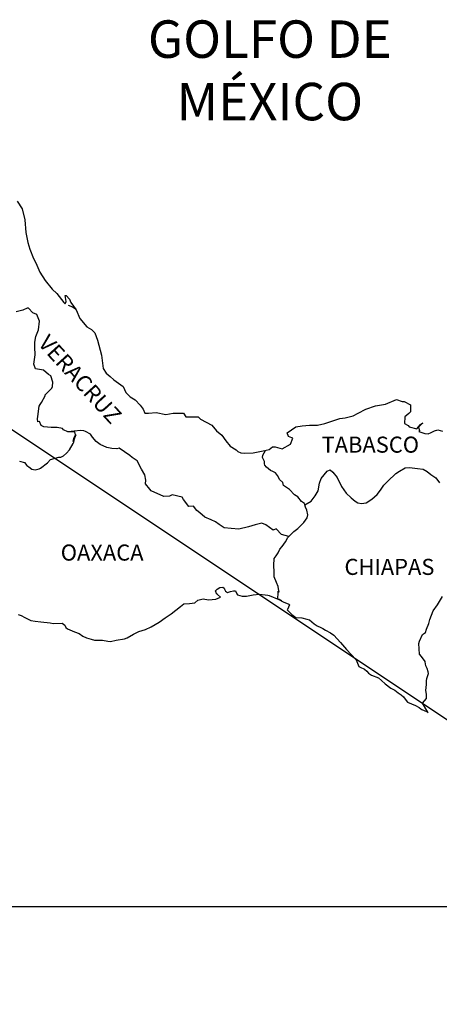
# Model space of a CAD drawing. Units: millimetres. Extents: x 253650 to 256050, y 2686157 to 2687957.
# Drawn here: x 255835 to 255898, y 2687552 to 2687700 of the extents above; entities that cross this region are included whole.
import ezdxf

# ---------------------------------------------------------------- set-up
doc = ezdxf.new("R2010")
doc.units = ezdxf.units.MM
doc.header["$XCLIPFRAME"] = 0
doc.layers.add('CVL_CUADCON_TIT', color=1, linetype='Continuous')
doc.layers.add('Lomo', color=7, linetype='Continuous')
doc.styles.add('ROMANS', font='ROMANS', dxfattribs={"height": 0.2})
picture_1 = doc.add_image_def('image1.gif', size_in_pixel=(4500, 4066))

msp = doc.modelspace()

# ---------------------------------------------------------------- linework, layer by layer
at = {"layer": 'Lomo'}
msp.add_line((255742.94, 2687699.23, 1.16), (255941.15, 2687567.02), dxfattribs=at)
at = {"layer": 'Lomo', "color": 5, "linetype": 'Continuous'}
for p, q in [((255842.72, 2687656.9, 1.16), (255843.36, 2687656.65, 1.16)), ((255843.36, 2687656.65, 1.16), (255843.9, 2687656.3, 1.16)), ((255864.98, 2687614.45, 1.16), (255865.37, 2687614.7, 1.16)), ((255865.37, 2687614.7, 1.16), (255865.86, 2687614.75, 1.16)), ((255865.37, 2687614.7, 1.16), (255865.37, 2687614.7, 1.16)), ((255865.86, 2687614.75, 1.16), (255865.86, 2687614.75, 1.16)), ((255865.86, 2687614.75, 1.16), (255866.05, 2687614.56, 1.16)), ((255864.73, 2687614.16, 1.16), (255864.98, 2687614.45, 1.16)), ((255864.83, 2687613.91, 1.16), (255864.73, 2687614.16, 1.16)), ((255864.78, 2687612.92, 1.16), (255865.47, 2687613.23, 1.16)), ((255864.88, 2687613.72, 1.16), (255864.83, 2687613.91, 1.16)), ((255865.02, 2687613.61, 1.16), (255864.88, 2687613.72, 1.16)), ((255865.47, 2687613.23, 1.16), (255865.02, 2687613.61, 1.16)), ((255866.05, 2687614.56, 1.16), (255866.1, 2687614.45, 1.16)), ((255866.1, 2687614.45, 1.16), (255866.21, 2687614.11, 1.16)), ((255866.21, 2687614.11, 1.16), (255866.54, 2687613.92, 1.16)), ((255866.54, 2687613.92, 1.16), (255866.69, 2687613.96, 1.16)), ((255866.69, 2687613.96, 1.16), (255866.99, 2687614.07, 1.16)), ((255866.99, 2687614.07, 1.16), (255867.43, 2687614.16, 1.16)), ((255867.43, 2687614.16, 1.16), (255867.72, 2687614.16, 1.16)), ((255867.72, 2687614.16, 1.16), (255867.92, 2687613.72, 1.16)), ((255867.92, 2687613.72, 1.16), (255868.01, 2687613.57, 1.16)), ((255868.01, 2687613.57, 1.16), (255868.71, 2687613.37, 1.16)), ((255868.71, 2687613.37, 1.16), (255869.39, 2687613.37, 1.16)), ((255869.39, 2687613.37, 1.16), (255870.37, 2687613.57, 1.16)), ((255870.37, 2687613.57, 1.16), (255871.3, 2687613.68, 1.16)), ((255871.3, 2687613.68, 1.16), (255872.57, 2687613.52, 1.16)), ((255872.57, 2687613.52, 1.16), (255872.76, 2687613.47, 1.16)), ((255872.76, 2687613.47, 1.16), (255874.22, 2687612.88, 1.16)), ((255858.12, 2687610.75, 1.16), (255859.49, 2687611.83, 1.16)), ((255859.49, 2687611.83, 1.16), (255860.03, 2687612.23, 1.16)), ((255860.03, 2687612.23, 1.16), (255860.86, 2687612.28, 1.16)), ((255860.86, 2687612.28, 1.16), (255861.65, 2687612.38, 1.16)), ((255861.65, 2687612.38, 1.16), (255862.09, 2687612.77, 1.16)), ((255862.09, 2687612.77, 1.16), (255862.92, 2687612.97, 1.16)), ((255862.92, 2687612.97, 1.16), (255863.71, 2687612.83, 1.16)), ((255863.71, 2687612.83, 1.16), (255864.78, 2687612.92, 1.16)), ((255874.22, 2687612.88, 1.16), (255874.83, 2687612.54, 1.16)), ((255874.83, 2687612.54, 1.16), (255875.71, 2687612.2, 1.16)), ((255875.81, 2687612.1, 1.16), (255875.51, 2687611.4, 1.16)), ((255875.71, 2687612.2, 1.16), (255875.81, 2687612.1, 1.16)), ((255835.24, 2687610.62, 1.16), (255835.68, 2687610.48, 1.16)), ((255835.68, 2687610.48, 1.16), (255836.27, 2687610.18, 1.16)), ((255836.27, 2687610.18, 1.16), (255837.16, 2687609.74, 1.16)), ((255857.24, 2687610.15, 1.16), (255858.12, 2687610.75, 1.16)), ((255875.51, 2687611.4, 1.16), (255875.47, 2687611.36, 1.16)), ((255875.47, 2687611.36, 1.16), (255876.15, 2687610.62, 1.16)), ((255876.15, 2687610.62, 1.16), (255876.74, 2687610.22, 1.16)), ((255876.74, 2687610.22, 1.16), (255877.62, 2687610.17, 1.16)), ((255877.62, 2687610.17, 1.16), (255878.41, 2687609.93, 1.16)), ((255837.16, 2687609.74, 1.16), (255837.79, 2687609.64, 1.16)), ((255837.79, 2687609.64, 1.16), (255838.63, 2687609.54, 1.16)), ((255838.63, 2687609.54, 1.16), (255840.04, 2687609.39, 1.16)), ((255840.04, 2687609.39, 1.16), (255840.48, 2687609.3, 1.16)), ((255840.48, 2687609.3, 1.16), (255841.81, 2687609.35, 1.16)), ((255841.81, 2687609.35, 1.16), (255842.25, 2687609.05, 1.16)), ((255842.25, 2687609.05, 1.16), (255842.4, 2687608.71, 1.16)), ((255842.4, 2687608.71, 1.16), (255842.64, 2687608.51, 1.16)), ((255854.26, 2687608.42, 1.16), (255855.14, 2687608.82, 1.16)), ((255855.14, 2687608.82, 1.16), (255856.31, 2687609.51, 1.16)), ((255856.31, 2687609.51, 1.16), (255857.24, 2687610.15, 1.16)), ((255878.41, 2687609.93, 1.16), (255878.8, 2687609.83, 1.16)), ((255878.8, 2687609.83, 1.16), (255879.49, 2687609.24, 1.16)), ((255879.49, 2687609.24, 1.16), (255879.78, 2687609.05, 1.16)), ((255879.78, 2687609.05, 1.16), (255879.93, 2687608.94, 1.16)), ((255879.93, 2687608.94, 1.16), (255880.47, 2687608.7, 1.16)), ((255880.47, 2687608.7, 1.16), (255880.76, 2687608.55, 1.16)), ((255842.64, 2687608.51, 1.16), (255843.67, 2687608.06, 1.16)), ((255843.67, 2687608.06, 1.16), (255844.36, 2687607.82, 1.16)), ((255844.36, 2687607.82, 1.16), (255844.9, 2687607.43, 1.16)), ((255844.9, 2687607.43, 1.16), (255845.49, 2687607.18, 1.16)), ((255851.52, 2687607.18, 1.16), (255852.49, 2687607.68, 1.16)), ((255852.49, 2687607.68, 1.16), (255853.28, 2687608.08, 1.16)), ((255853.28, 2687608.08, 1.16), (255854.26, 2687608.42, 1.16)), ((255880.76, 2687608.55, 1.16), (255881.16, 2687608.3, 1.16)), ((255881.16, 2687608.3, 1.16), (255881.94, 2687607.91, 1.16)), ((255881.94, 2687607.91, 1.16), (255882.43, 2687607.56, 1.16)), ((255882.43, 2687607.56, 1.16), (255883.41, 2687606.48, 1.16)), ((255845.49, 2687607.18, 1.16), (255846.17, 2687606.94, 1.16)), ((255846.17, 2687606.94, 1.16), (255846.66, 2687606.83, 1.16)), ((255846.66, 2687606.83, 1.16), (255847.45, 2687606.79, 1.16)), ((255847.45, 2687606.79, 1.16), (255847.84, 2687606.79, 1.16)), ((255847.84, 2687606.79, 1.16), (255848.63, 2687606.65, 1.16)), ((255848.63, 2687606.65, 1.16), (255849.06, 2687606.59, 1.16)), ((255849.06, 2687606.59, 1.16), (255849.9, 2687606.79, 1.16)), ((255849.9, 2687606.79, 1.16), (255851.12, 2687606.99, 1.16)), ((255851.12, 2687606.99, 1.16), (255851.52, 2687607.18, 1.16)), ((255883.41, 2687606.48, 1.16), (255884.3, 2687605.4, 1.16)), ((255884.3, 2687605.4, 1.16), (255885.03, 2687604.66, 1.16)), ((255885.03, 2687604.66, 1.16), (255885.77, 2687603.86, 1.16)), ((255885.77, 2687603.86, 1.16), (255886.16, 2687602.88, 1.16)), ((255886.16, 2687602.88, 1.16), (255886.35, 2687602.78, 1.16)), ((255886.35, 2687602.78, 1.16), (255887, 2687602.49, 1.16)), ((255887, 2687602.49, 1.16), (255887.34, 2687602.19, 1.16)), ((255887.34, 2687602.19, 1.16), (255887.58, 2687601.9, 1.16)), ((255887.58, 2687601.9, 1.16), (255888.07, 2687601.6, 1.16)), ((255888.07, 2687601.6, 1.16), (255889.1, 2687601.16, 1.16)), ((255889.1, 2687601.16, 1.16), (255889.54, 2687600.76, 1.16)), ((255889.54, 2687600.76, 1.16), (255890.08, 2687600.27, 1.16)), ((255890.08, 2687600.27, 1.16), (255890.92, 2687599.63, 1.16)), ((255890.92, 2687599.63, 1.16), (255891.55, 2687599.33, 1.16)), ((255891.55, 2687599.33, 1.16), (255891.8, 2687599.13, 1.16)), ((255891.8, 2687599.13, 1.16), (255892.04, 2687598.94, 1.16)), ((255892.04, 2687598.94, 1.16), (255892.49, 2687598.64, 1.16)), ((255892.49, 2687598.64, 1.16), (255892.83, 2687598.35, 1.16)), ((255892.83, 2687598.35, 1.16), (255893.07, 2687598, 1.16)), ((255893.07, 2687598, 1.16), (255893.42, 2687597.56, 1.16)), ((255893.42, 2687597.56, 1.16), (255894.01, 2687597.31, 1.16)), ((255894.01, 2687597.31, 1.16), (255894.64, 2687597.06, 1.16)), ((255894.64, 2687597.06, 1.16), (255895.18, 2687596.72, 1.16)), ((255895.18, 2687596.72, 1.16), (255895.43, 2687596.53, 1.16)), ((255895.43, 2687596.53, 1.16), (255895.58, 2687596.43, 1.16)), ((255895.58, 2687596.43, 1.16), (255895.92, 2687596.28, 1.16)), ((255895.92, 2687596.28, 1.16), (255896.36, 2687596.08, 1.16)), ((255896.36, 2687596.08, 1.16), (255896.52, 2687595.97, 1.16))]:
    msp.add_line(p, q, dxfattribs=at)
at = {"layer": 'Lomo', "color": 5, "linetype": 'Continuous', "elevation": 1.16}
msp.add_lwpolyline([(255835.1, 2687672.41), (255835.84, 2687671.27), (255836.23, 2687669.65), (255836.38, 2687667.72), (255836.68, 2687666.24), (255837.02, 2687665.26), (255837.56, 2687663.87), (255837.91, 2687663.18), (255838.5, 2687661.8), (255839.28, 2687660.57), (255840.36, 2687659.28), (255841.05, 2687658.6), (255842.08, 2687657.27), (255842.28, 2687657.07), (255842.42, 2687657.42), (255842.28, 2687658.3), (255842.42, 2687658.3), (255842.91, 2687657.76), (255843.11, 2687657.27), (255843.94, 2687656.18), (255844.49, 2687654.9), (255845.51, 2687653.62), (255846.2, 2687653.22), (255846.2, 2687653.22), (255846.69, 2687652.73), (255847.13, 2687651.64), (255847.73, 2687649.38), (255847.97, 2687647.4), (255848.42, 2687646.71), (255849, 2687646.22), (255849.55, 2687645.72), (255850.92, 2687644.74), (255851.36, 2687643.8), (255852, 2687643.16), (255852.73, 2687642.72), (255853.47, 2687641.93), (255853.91, 2687641.34), (255854.2, 2687640.74), (255854.74, 2687640.74), (255855.87, 2687640.84), (255857.3, 2687640.55), (255858.42, 2687640.75), (255859.94, 2687640.75), (255860.33, 2687640.21), (255862.14, 2687640.17), (255862.49, 2687639.86), (255864.2, 2687638.93), (255864.89, 2687638.09), (255865.67, 2687637.45), (255866.27, 2687636.61), (255866.95, 2687635.78), (255867.84, 2687635.23), (255868.08, 2687635.03), (255868.52, 2687634.79), (255869.01, 2687634.74), (255870.39, 2687634.79), (255871.85, 2687635.09), (255872.74, 2687635.29), (255873.28, 2687635.68), (255873.66, 2687635.68), (255874.69, 2687635.39), (255875.97, 2687636.08), (255876.31, 2687637.01), (255876.16, 2687637.07), (255875.67, 2687637.26), (255875.47, 2687637.81), (255876.75, 2687638.7), (255877.68, 2687638.85), (255878.76, 2687638.94), (255879.98, 2687638.94), (255881.06, 2687639.19), (255883.31, 2687639.94), (255884.09, 2687640.04), (255885.32, 2687640.33), (255886.06, 2687640.73), (255887.18, 2687641.32), (255888.65, 2687641.82), (255890.12, 2687642.07), (255891.78, 2687642.76), (255892.62, 2687642.46), (255892.91, 2687642.46), (255893.89, 2687641.97), (255893.85, 2687640.93), (255893.65, 2687640.69), (255893.01, 2687640.19), (255892.96, 2687639.2), (255893.51, 2687638.91), (255893.7, 2687638.67), (255894.83, 2687638.37), (255895.36, 2687639.06), (255895.71, 2687639.31), (255895.07, 2687638.62), (255895.22, 2687638.12), (255895.12, 2687637.97), (255896, 2687637.68), (255896.49, 2687637.63), (255896.94, 2687637.83), (255897.47, 2687638.08), (255897.96, 2687638.22), (255898.65, 2687638.03)], dxfattribs=at)
at = {"layer": 'Lomo', "color": 7, "linetype": 'Continuous', "elevation": 1.16}
for points in [[(255835.44, 2687633.56), (255836.18, 2687633.36), (255836.57, 2687632.92), (255836.87, 2687632.72), (255837.31, 2687632.38), (255837.8, 2687632.28), (255838.38, 2687632.42), (255838.59, 2687632.52), (255839.66, 2687633.3), (255840.11, 2687633.8), (255841.34, 2687634.14), (255841.63, 2687634.14), (255842.02, 2687634.34), (255842.46, 2687634.78), (255842.91, 2687635.23), (255843.49, 2687636.21), (255843.59, 2687636.41), (255843.69, 2687636.9), (255843.83, 2687637.3), (255843.88, 2687637.49), (255843.45, 2687636.51), (255843.59, 2687636.95), (255843.83, 2687637.49), (255843.74, 2687637.93), (255842.66, 2687637.93), (255842.02, 2687638.24), (255841.87, 2687638.43), (255841.09, 2687638.58), (255840.2, 2687638.58), (255839.08, 2687638.69), (255838.68, 2687638.88), (255838.43, 2687639.47), (255838.19, 2687639.43), (255838.14, 2687639.87), (255838.19, 2687640.26), (255838.38, 2687641.79), (255838.53, 2687642.03), (255838.73, 2687642.33), (255839.31, 2687643.32), (255839.31, 2687643.47), (255839.85, 2687644), (255840.29, 2687644.45), (255840.39, 2687644.74), (255840.44, 2687645.39), (255840.15, 2687646.32), (255839.8, 2687646.52), (255839.02, 2687647.16), (255837.84, 2687647.36), (255837.59, 2687648.05), (255837.79, 2687649.43), (255837.74, 2687650.62), (255837.74, 2687651.35), (255837.88, 2687652.19), (255838.28, 2687653.18), (255838.42, 2687654.46), (255838.03, 2687655.49), (255837.44, 2687655.74), (255836.8, 2687656.43), (255836.6, 2687656.43), (255835.97, 2687656.14), (255835.57, 2687656.04), (255834.98, 2687655.89)], [(255875.72, 2687622.31), (255874.59, 2687622.61), (255873.81, 2687623.45), (255873.36, 2687623.25), (255872.28, 2687624.04), (255871.64, 2687624.29), (255870.66, 2687624.04), (255869.68, 2687623.75), (255868.21, 2687623.41), (255867.08, 2687623.51), (255866.04, 2687623.6), (255865.31, 2687624.1), (255864.72, 2687624.49), (255864.08, 2687624.79), (255863.15, 2687625.19), (255862.41, 2687625.83), (255861.97, 2687626.17), (255861.47, 2687626.82), (255860.74, 2687626.77), (255859.95, 2687627.81), (255859.75, 2687628.2), (255858.28, 2687628.55), (255857.89, 2687628.35), (255857.01, 2687628.3), (255855.14, 2687629.14), (255854.94, 2687629.39), (255854.26, 2687630.18), (255854.35, 2687630.72), (255854.16, 2687631.51), (255853.66, 2687632.35), (255853.02, 2687633.63), (255852.29, 2687634.12), (255851.94, 2687634.42), (255850.37, 2687635.51), (255849.98, 2687635.41), (255849.24, 2687635.46), (255848.51, 2687635.61), (255847.52, 2687636.06), (255846.93, 2687636.5), (255846.34, 2687637.14), (255846.05, 2687637.59), (255845.31, 2687637.98), (255845.06, 2687638.08), (255844.57, 2687638.13), (255842.66, 2687637.93)], [(255878.07, 2687627.05), (255878.03, 2687627.24), (255877.58, 2687627.53), (255877.05, 2687628.22), (255876.55, 2687628.52), (255875.82, 2687629.31), (255874.88, 2687629.9), (255874.78, 2687630.35), (255874.29, 2687630.84), (255874.19, 2687631.09), (255873.99, 2687631.43), (255873.7, 2687631.83), (255873.31, 2687632.02), (255872.96, 2687632.17), (255872.37, 2687632.67), (255872.13, 2687632.96), (255872.08, 2687633.16), (255872.08, 2687633.51), (255871.83, 2687634), (255871.78, 2687634.1), (255871.83, 2687634.44), (255871.83, 2687634.44), (255871.83, 2687634.44), (255872.19, 2687635.17)], [(255874.63, 2687612.67), (255874.29, 2687612.88), (255873.99, 2687613), (255874.06, 2687613.24), (255874.11, 2687613.64), (255874.11, 2687614.13), (255874.25, 2687613.98), (255874.16, 2687614.48), (255874.1, 2687614.82), (255873.86, 2687615.41), (255873.51, 2687616.25), (255873.51, 2687617.04), (255873.46, 2687617.98), (255873.51, 2687619.01), (255873.81, 2687619.4), (255874.1, 2687619.84), (255874.34, 2687620.39), (255874.69, 2687620.83), (255875.18, 2687621.52), (255875.57, 2687622.16), (255876.11, 2687622.7), (255876.45, 2687623.05), (255877.05, 2687623.49), (255877.44, 2687623.88), (255877.93, 2687624.38), (255878.42, 2687625.07), (255878.52, 2687625.56), (255878.37, 2687626.25), (255878.17, 2687626.69), (255878.07, 2687627.05), (255879.05, 2687627.58), (255879.65, 2687628.37), (255880.08, 2687629.15), (255880.28, 2687630.29), (255880.53, 2687630.98), (255880.97, 2687631.52), (255881.41, 2687632.06), (255881.85, 2687632.26), (255882.29, 2687631.91), (255882.93, 2687631.12), (255883.58, 2687629.79), (255884.26, 2687628.76), (255884.99, 2687628.06), (255885.59, 2687627.57), (255886.03, 2687627.32), (255886.57, 2687627.22), (255887.26, 2687627.32), (255888.09, 2687627.86), (255888.88, 2687628.6), (255889.37, 2687629.24), (255889.91, 2687629.98), (255890.5, 2687630.57), (255891.67, 2687631.7), (255892.21, 2687632.09), (255893.09, 2687632.54), (255893.74, 2687632.59), (255894.91, 2687632.48), (255895.75, 2687632.38), (255896.34, 2687632.03), (255896.93, 2687631.59), (255897.66, 2687631.05), (255898.21, 2687630.31)], [(255896.52, 2687595.97), (255896.46, 2687596.06), (255895.67, 2687597.41), (255896.26, 2687598.1), (255896.26, 2687598.74), (255896.16, 2687599.29), (255896.26, 2687600.17), (255896.26, 2687600.22), (255896.26, 2687600.72), (255896.3, 2687601.06), (255896.55, 2687601.81), (255896.5, 2687602.05), (255896.35, 2687602.59), (255896.16, 2687602.99), (255896.06, 2687603.58), (255896.06, 2687603.63), (255895.52, 2687604.37), (255895.22, 2687604.71), (255895.12, 2687606.29), (255895.22, 2687606.64), (255895.66, 2687607.63), (255896.1, 2687607.97), (255896.29, 2687608.47), (255896.63, 2687609.31), (255896.78, 2687609.9), (255897.27, 2687611.18), (255897.91, 2687612.07), (255898.64, 2687613.31)]]:
    msp.add_lwpolyline(points, dxfattribs=at)

# ---------------------------------------------------------------- texts
at = {"layer": 'Lomo', "color": 7, "style": 'ROMANS'}
for s, insert, char_height, width, attachment_point in [('\\fArial|b0|i0|c0|p34;GOLFO DE MÉXICO', (255872.86, 2687699.44, 1.16), 5.6, 46.0533, 2), ('TABASCO', (255880.59, 2687637.23, 3.48), 2.4, 25.138, 1), ('OAXACA', (255841.62, 2687621.1, 3.48), 2.4, 25.138, 1), ('CHIAPAS', (255884.01, 2687618.96, 3.48), 2.4, 25.138, 1)]:
    msp.add_mtext(s, dxfattribs=dict(at, insert=insert, char_height=char_height, width=width, attachment_point=attachment_point))
at = {"layer": 'Lomo', "color": 7, "insert": (255839.88, 2687652.68, 3.48), "char_height": 2.4, "width": 25.138, "attachment_point": 1, "rotation": 312.295, "style": 'ROMANS'}
msp.add_mtext('VERACRUZ', dxfattribs=at)

# ---------------------------------------------------------------- referenced raster images: frames only (the image files are external)
at = {"layer": 'CVL_CUADCON_TIT', "color": 7}
image = msp.add_image(picture_1, insert=(255321.24, 2687258.8), size_in_units=(768.51, 694.39), dxfattribs=at)
image.set_boundary_path([(1970.05, 2260.72), (3629.4, 3172.53)])

doc.saveas('drawing.dxf')
